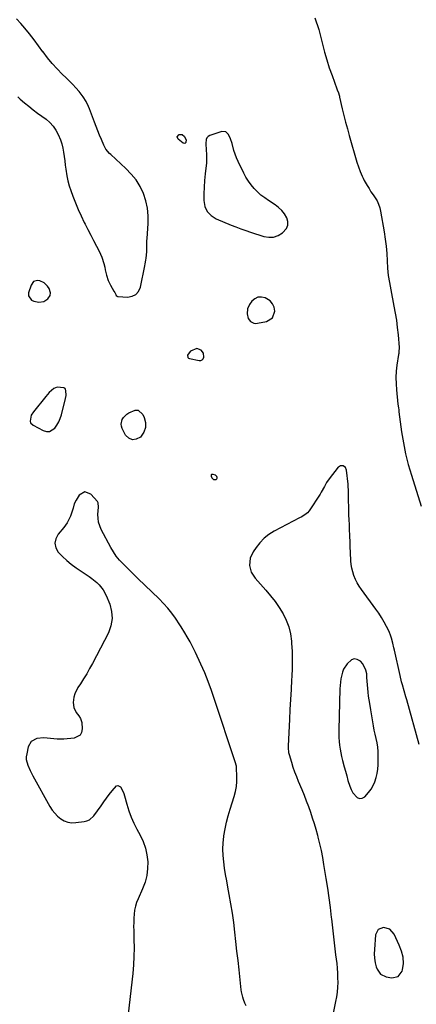
# Model space of a CAD drawing. Units: inches. Extents: x 1894578 to 1899714, y 379777 to 385108.
# Drawn here: x 1895015 to 1895290, y 381153 to 381836 of the extents above; entities that cross this region are included whole.
import ezdxf

# ---------------------------------------------------------------- set-up
doc = ezdxf.new("R2010")
doc.units = ezdxf.units.IN
doc.header["$MEASUREMENT"] = 0
doc.layers.add('1', color=7, linetype='Continuous')
doc.layers.add('7', color=7, linetype='Continuous')

msp = doc.modelspace()

# ---------------------------------------------------------------- linework, layer by layer
at = {"layer": '1', "color": 18}
for points in [[(1895013.87, 381782.5, 1624), (1895015.68, 381780.84, 1624), (1895018.57, 381778.29, 1624), (1895021.52, 381775.81, 1624), (1895024.54, 381773.43, 1624), (1895027.63, 381771.11, 1624), (1895033.57, 381766.81, 1624), (1895036.18, 381764.57, 1624), (1895038.5, 381762.11, 1624), (1895040.4, 381759.31, 1624), (1895042, 381756.27, 1624), (1895043.47, 381752.55, 1624), (1895044.39, 381749.74, 1624), (1895045.08, 381746.86, 1624), (1895045.62, 381743.93, 1624), (1895046.04, 381740.98, 1624), (1895046.45, 381738.02, 1624), (1895046.86, 381735.07, 1624), (1895047.25, 381732.11, 1624), (1895047.98, 381727.5, 1624), (1895048.71, 381724.04, 1624), (1895049.67, 381720.64, 1624), (1895050.77, 381717.28, 1624), (1895052.17, 381713.42, 1624), (1895053.94, 381708.79, 1624), (1895055.83, 381704.21, 1624), (1895057.87, 381699.7, 1624), (1895060.02, 381695.24, 1624), (1895060.62, 381694.05, 1624), (1895062.57, 381690.22, 1624), (1895064.54, 381686.41, 1624), (1895066.53, 381682.6, 1624), (1895068.54, 381678.81, 1624), (1895070.43, 381675.27, 1624), (1895072.3, 381671.13, 1624), (1895073.62, 381666.77, 1624), (1895074.22, 381664.16, 1624), (1895074.64, 381662.31, 1624), (1895075.45, 381658.61, 1624), (1895076.54, 381655.01, 1624), (1895078.2, 381651.64, 1624), (1895080.66, 381647.51, 1624), (1895081.15, 381646.55, 1624), (1895081.84, 381645.09, 1624), (1895082.27, 381644.42, 1624), (1895082.81, 381643.94, 1624), (1895083.15, 381643.81, 1624), (1895083.51, 381643.74, 1624), (1895090.11, 381643.39, 1624), (1895093.23, 381643.95, 1624), (1895095.83, 381645.17, 1624), (1895097.68, 381647.38, 1624), (1895099.02, 381650.25, 1624), (1895102.12, 381665.11, 1624), (1895102.38, 381666.43, 1624), (1895102.79, 381669.08, 1624), (1895102.96, 381670.41, 1624), (1895103.38, 381674.77, 1624), (1895103.45, 381679.44, 1624), (1895103.55, 381682.55, 1624), (1895103.64, 381684.1, 1624), (1895104.39, 381694.5, 1624), (1895104.4, 381699.84, 1624), (1895103.93, 381705.11, 1624), (1895102.75, 381710.26, 1624), (1895101.08, 381715.33, 1624), (1895098.73, 381720.13, 1624), (1895096, 381724.67, 1624), (1895092.69, 381728.79, 1624), (1895088.99, 381732.65, 1624), (1895078.38, 381742.32, 1624), (1895077.65, 381743.02, 1624), (1895075.07, 381746.13, 1624), (1895074.06, 381747.87, 1624), (1895073.63, 381748.78, 1624), (1895071.89, 381752.82, 1624), (1895070.65, 381755.77, 1624), (1895069.44, 381758.75, 1624), (1895068.28, 381761.74, 1624), (1895067.15, 381764.74, 1624), (1895065.09, 381770.41, 1624), (1895063.72, 381773.97, 1624), (1895062.99, 381775.73, 1624), (1895061.39, 381779.18, 1624), (1895059.39, 381782.4, 1624), (1895056.45, 381786.07, 1624), (1895054.3, 381788.57, 1624), (1895052.08, 381791.02, 1624), (1895049.77, 381793.38, 1624), (1895047.4, 381795.69, 1624), (1895044.75, 381798.17, 1624), (1895041.14, 381801.78, 1624), (1895037.69, 381805.53, 1624), (1895034.49, 381809.5, 1624), (1895031.45, 381813.6, 1624), (1895031.4, 381813.67, 1624), (1895028.4, 381817.87, 1624), (1895025.32, 381822.01, 1624), (1895022.11, 381826.05, 1624), (1895018.82, 381830.02, 1624), (1895016.11, 381833.2, 1624), (1895013.08, 381836.56, 1624)], [(1895197.08, 381703.53, 1624), (1895194.85, 381705.62, 1624), (1895192.38, 381707.5, 1624), (1895187.87, 381710.39, 1624), (1895185.2, 381712.25, 1624), (1895182.64, 381714.24, 1624), (1895180.25, 381716.43, 1624), (1895177.96, 381718.75, 1624), (1895175.87, 381721.25, 1624), (1895173.94, 381723.85, 1624), (1895172.23, 381726.61, 1624), (1895170.68, 381729.47, 1624), (1895166.78, 381737.45, 1624), (1895165.64, 381739.98, 1624), (1895164.62, 381742.56, 1624), (1895163.78, 381745.2, 1624), (1895162.54, 381750, 1624), (1895161.56, 381753.23, 1624), (1895160.19, 381756.32, 1624), (1895158.15, 381758.17, 1624), (1895155.4, 381758.25, 1624), (1895147.2, 381755.52, 1624), (1895146.02, 381754.84, 1624), (1895145.11, 381753.96, 1624), (1895144.59, 381752.81, 1624), (1895144.4, 381749.94, 1624), (1895144.72, 381745.34, 1624), (1895144.94, 381742.55, 1624), (1895144.92, 381738.65, 1624), (1895144.76, 381736.7, 1624), (1895143.88, 381728.89, 1624), (1895143.45, 381724.3, 1624), (1895143.12, 381719.7, 1624), (1895142.97, 381715.09, 1624), (1895142.92, 381710.47, 1624), (1895143.73, 381706.37, 1624), (1895145.31, 381702.8, 1624), (1895148.04, 381700, 1624), (1895151.54, 381697.72, 1624), (1895161.95, 381693.43, 1624), (1895165.28, 381692.09, 1624), (1895168.64, 381690.8, 1624), (1895172.02, 381689.58, 1624), (1895175.42, 381688.43, 1624), (1895184.5, 381685.49, 1624), (1895188, 381684.94, 1624), (1895191.37, 381685.06, 1624), (1895194.54, 381686.19, 1624), (1895197.59, 381688, 1624), (1895200.26, 381690.99, 1624), (1895201.27, 381693.29, 1624), (1895201.25, 381695.81, 1624), (1895200.57, 381698.47, 1624), (1895198.94, 381701.11, 1624), (1895197.08, 381703.53, 1624)], [(1895031.98, 381640.24, 1624), (1895034.74, 381642.24, 1624), (1895036.28, 381644.42, 1624), (1895036.68, 381646.33, 1624), (1895035.77, 381649.33, 1624), (1895034.52, 381651.05, 1624), (1895032.19, 381653.25, 1624), (1895029.25, 381654.62, 1624), (1895027.6, 381654.91, 1624), (1895024.81, 381654.11, 1624), (1895023.11, 381651.75, 1624), (1895021.47, 381646.25, 1624), (1895021.39, 381645.92, 1624), (1895021.38, 381644.27, 1624), (1895023.35, 381641.26, 1624), (1895024.96, 381640.58, 1624), (1895028.59, 381639.92, 1624), (1895031.98, 381640.24, 1624)], [(1895177.74, 381625.29, 1624), (1895178.98, 381625.14, 1624), (1895180.28, 381625.21, 1624), (1895186.35, 381626.36, 1624), (1895190.63, 381628.91, 1624), (1895192.26, 381633.61, 1624), (1895191.74, 381636.35, 1624), (1895190.72, 381638.78, 1624), (1895188.95, 381640.73, 1624), (1895185.64, 381642.86, 1624), (1895183, 381643.45, 1624), (1895180.54, 381643.36, 1624), (1895178.33, 381642.26, 1624), (1895176.3, 381640.47, 1624), (1895174.74, 381638.3, 1624), (1895173.27, 381635.2, 1624), (1895172.99, 381631.78, 1624), (1895173.84, 381628.44, 1624), (1895175.47, 381626.44, 1624), (1895177.74, 381625.29, 1624)], [(1895142.72, 381604.47, 1624), (1895141.05, 381606.61, 1624), (1895138.04, 381607.75, 1624), (1895133.83, 381605.95, 1624), (1895132.04, 381603.87, 1624), (1895131.68, 381603, 1624), (1895131.87, 381601.57, 1624), (1895132.35, 381601.1, 1624), (1895133.04, 381600.74, 1624), (1895139.64, 381599.37, 1624), (1895140.86, 381599.45, 1624), (1895141.87, 381599.82, 1624), (1895142.57, 381600.65, 1624), (1895143.07, 381601.77, 1624), (1895142.72, 381604.47, 1624)], [(1895046.51, 381580.19, 1624), (1895045.98, 381580.43, 1624), (1895041.35, 381580.94, 1624), (1895039.04, 381579.87, 1624), (1895035.76, 381577.08, 1624), (1895033.38, 381574.49, 1624), (1895024.71, 381563.83, 1624), (1895023.22, 381561.39, 1624), (1895022.49, 381557.34, 1624), (1895022.83, 381556.17, 1624), (1895024.6, 381554.39, 1624), (1895031.63, 381550.77, 1624), (1895033.82, 381550.2, 1624), (1895035.9, 381550.2, 1624), (1895039.57, 381552.44, 1624), (1895041.06, 381554.55, 1624), (1895042.36, 381556.76, 1624), (1895043.35, 381559.11, 1624), (1895044.14, 381561.57, 1624), (1895047.06, 381573.12, 1624), (1895047.4, 381575.14, 1624), (1895047.28, 381578.64, 1624), (1895047.05, 381579.51, 1624), (1895046.51, 381580.19, 1624)], [(1895149.69, 381516.67, 1624), (1895151.46, 381516.78, 1624), (1895151.98, 381517.17, 1624), (1895152.28, 381517.62, 1624), (1895152.25, 381518.17, 1624), (1895151.99, 381518.77, 1624), (1895151.01, 381519.69, 1624), (1895149.37, 381520.33, 1624), (1895149.01, 381520.37, 1624), (1895148.37, 381520.18, 1624), (1895148.18, 381519.92, 1624), (1895148.06, 381519.59, 1624), (1895148.07, 381519.16, 1624), (1895148.45, 381517.96, 1624), (1895149.69, 381516.67, 1624)], [(1895259.19, 381354.19, 1622), (1895258.73, 381357.02, 1622), (1895258.28, 381359.85, 1622), (1895257.66, 381363.94, 1622), (1895257.33, 381366.49, 1622), (1895257.05, 381369.06, 1622), (1895256.8, 381371.62, 1622), (1895256.59, 381374.19, 1622), (1895256.38, 381376.76, 1622), (1895256.18, 381379.33, 1622), (1895255.97, 381381.9, 1622), (1895255.47, 381384.47, 1622), (1895253.27, 381388.82, 1622), (1895251.58, 381390.69, 1622), (1895249.31, 381391.88, 1622), (1895247.32, 381392.21, 1622), (1895245.42, 381391.56, 1622), (1895242.45, 381388.93, 1622), (1895239.96, 381385.07, 1622), (1895239.12, 381382.94, 1622), (1895238.07, 381378.41, 1622), (1895237.52, 381373.76, 1622), (1895237.39, 381371.41, 1622), (1895236.55, 381342.92, 1622), (1895236.53, 381340.26, 1622), (1895236.61, 381337.6, 1622), (1895236.81, 381334.95, 1622), (1895237.1, 381332.3, 1622), (1895237.51, 381329.67, 1622), (1895237.98, 381327.04, 1622), (1895238.55, 381324.44, 1622), (1895239.19, 381321.85, 1622), (1895240.37, 381317.42, 1622), (1895241.22, 381314.23, 1622), (1895242.08, 381311.03, 1622), (1895242.94, 381307.84, 1622), (1895244.16, 381303.87, 1622), (1895245.14, 381301.52, 1622), (1895246.39, 381299.3, 1622), (1895249.42, 381295.95, 1622), (1895251.09, 381295.35, 1622), (1895252.83, 381295.67, 1622), (1895254.62, 381296.61, 1622), (1895257.25, 381299.42, 1622), (1895259.03, 381301.77, 1622), (1895260.48, 381304.33, 1622), (1895261.71, 381307.04, 1622), (1895262.61, 381309.9, 1622), (1895263.31, 381312.79, 1622), (1895263.71, 381315.74, 1622), (1895263.89, 381318.72, 1622), (1895263.96, 381324.91, 1622), (1895263.87, 381327.95, 1622), (1895263.64, 381330.97, 1622), (1895263.17, 381333.97, 1622), (1895262.55, 381336.95, 1622), (1895261.8, 381340.1, 1622), (1895261.18, 381342.9, 1622), (1895260.63, 381345.71, 1622), (1895260.13, 381348.53, 1622), (1895259.66, 381351.36, 1622), (1895259.19, 381354.19, 1622)], [(1895281.46, 381180.85, 1622), (1895281.19, 381185.2, 1622), (1895280.15, 381189.49, 1622), (1895278.56, 381193.61, 1622), (1895275.03, 381201.24, 1622), (1895272.04, 381204.66, 1622), (1895267.68, 381205.91, 1622), (1895263.88, 381204.4, 1622), (1895262.11, 381200.71, 1622), (1895261.37, 381190.66, 1622), (1895261.26, 381187.56, 1622), (1895261.38, 381184.46, 1622), (1895261.8, 381181.4, 1622), (1895262.61, 381178.42, 1622), (1895263.15, 381176.84, 1622), (1895265.54, 381173.35, 1622), (1895269.4, 381171.61, 1622), (1895273.51, 381170.99, 1622), (1895277.84, 381171.92, 1622), (1895280.47, 381175.49, 1622), (1895280.76, 381176.54, 1622), (1895281.46, 381180.85, 1622)]]:
    msp.add_polyline3d(points, dxfattribs=at)
at = {"layer": '7', "color": 18}
for points in [[(1895220.03, 381837.17, 1624), (1895221.02, 381834.54, 1624), (1895221.94, 381831.88, 1624), (1895222.75, 381829.19, 1624), (1895223.47, 381826.47, 1624), (1895225.29, 381819.03, 1624), (1895226.73, 381813.51, 1624), (1895228.3, 381808.04, 1624), (1895230.05, 381802.62, 1624), (1895231.92, 381797.24, 1624), (1895235.32, 381787.98, 1624), (1895235.58, 381787.25, 1624), (1895236.35, 381785.06, 1624), (1895236.81, 381783.58, 1624), (1895237.01, 381782.83, 1624), (1895237.19, 381782.08, 1624), (1895239.03, 381774.17, 1624), (1895240.16, 381769.47, 1624), (1895241.34, 381764.79, 1624), (1895242.6, 381760.12, 1624), (1895243.9, 381755.47, 1624), (1895249.21, 381737.13, 1624), (1895250.24, 381733.84, 1624), (1895251.4, 381730.58, 1624), (1895252.74, 381727.41, 1624), (1895253.51, 381725.87, 1624), (1895254.33, 381724.36, 1624), (1895256.27, 381720.96, 1624), (1895257.58, 381718.74, 1624), (1895258.93, 381716.54, 1624), (1895260.35, 381714.4, 1624), (1895261.82, 381712.27, 1624), (1895263.15, 381710.1, 1624), (1895264.27, 381707.85, 1624), (1895265.07, 381705.46, 1624), (1895265.66, 381702.99, 1624), (1895268.04, 381688.72, 1624), (1895268.79, 381683.7, 1624), (1895269.41, 381678.67, 1624), (1895269.84, 381673.61, 1624), (1895270.15, 381668.55, 1624), (1895270.49, 381663.49, 1624), (1895270.98, 381658.45, 1624), (1895271.71, 381653.43, 1624), (1895272.6, 381648.44, 1624), (1895274.86, 381637.18, 1624), (1895275.77, 381632.24, 1624), (1895276.57, 381627.28, 1624), (1895277.2, 381622.3, 1624), (1895277.72, 381617.3, 1624), (1895278.48, 381608.5, 1624), (1895278.34, 381605.45, 1624), (1895278.17, 381604.23, 1624), (1895278.08, 381603.62, 1624), (1895276.99, 381596.22, 1624), (1895276.51, 381591.91, 1624), (1895276.26, 381587.6, 1624), (1895276.33, 381583.27, 1624), (1895276.61, 381578.95, 1624), (1895277.63, 381569.18, 1624), (1895277.97, 381566.51, 1624), (1895278.16, 381565.17, 1624), (1895278.25, 381564.5, 1624), (1895278.34, 381563.84, 1624), (1895280.21, 381549.81, 1624), (1895281.43, 381542.18, 1624), (1895282.92, 381534.61, 1624), (1895284.83, 381527.12, 1624), (1895287, 381519.7, 1624), (1895293.87, 381498.36, 1624)], [(1895128.03, 381756.26, 1626), (1895129.69, 381754.81, 1626), (1895130.73, 381752.3, 1626), (1895130.59, 381751.1, 1626), (1895130.48, 381750.77, 1626), (1895129.72, 381750.03, 1626), (1895128.68, 381750.23, 1626), (1895125.19, 381753.01, 1626), (1895124.52, 381754.67, 1626), (1895125.6, 381756.1, 1626), (1895125.82, 381756.19, 1626), (1895128.03, 381756.26, 1626)], [(1895102.58, 381552.82, 1626), (1895101.36, 381549.62, 1626), (1895098.96, 381546.2, 1626), (1895096.15, 381544.78, 1626), (1895093.49, 381544.38, 1626), (1895091.05, 381545.51, 1626), (1895088.76, 381547.67, 1626), (1895086.32, 381552.18, 1626), (1895085.77, 381553.72, 1626), (1895085.54, 381555.25, 1626), (1895086.31, 381558.32, 1626), (1895087.25, 381559.76, 1626), (1895089.6, 381562.16, 1626), (1895091.01, 381563.13, 1626), (1895095.41, 381564.91, 1626), (1895097.48, 381564.8, 1626), (1895100.75, 381561.89, 1626), (1895101.69, 381559.83, 1626), (1895102.55, 381556.25, 1626), (1895102.58, 381552.82, 1626)], [(1895292.29, 381332.86, 1624), (1895283.72, 381363.81, 1624), (1895283.14, 381365.91, 1624), (1895281.95, 381370.1, 1624), (1895280.76, 381374.3, 1624), (1895280.2, 381376.4, 1624), (1895279.19, 381380.64, 1624), (1895275.26, 381398.36, 1624), (1895274.89, 381400, 1624), (1895274.13, 381403.29, 1624), (1895273.29, 381406.54, 1624), (1895272.77, 381408.14, 1624), (1895271.45, 381411.22, 1624), (1895269.77, 381414.65, 1624), (1895268.1, 381417.82, 1624), (1895266.32, 381420.93, 1624), (1895264.38, 381423.94, 1624), (1895262.33, 381426.88, 1624), (1895252.35, 381440.44, 1624), (1895250.82, 381442.7, 1624), (1895249.42, 381445.02, 1624), (1895248.21, 381447.46, 1624), (1895247.07, 381450.12, 1624), (1895246.24, 381452.62, 1624), (1895245.58, 381455.16, 1624), (1895245.15, 381457.75, 1624), (1895244.89, 381460.37, 1624), (1895244.87, 381460.78, 1624), (1895244.67, 381465.67, 1624), (1895244.58, 381470.57, 1624), (1895244.54, 381473.01, 1624), (1895244.38, 381477.91, 1624), (1895244.14, 381482.16, 1624), (1895243.96, 381485.51, 1624), (1895243.8, 381488.86, 1624), (1895243.67, 381492.22, 1624), (1895243.57, 381495.57, 1624), (1895243.33, 381504.33, 1624), (1895243.3, 381506.61, 1624), (1895243.32, 381508.89, 1624), (1895243.21, 381512.3, 1624), (1895243.1, 381513.44, 1624), (1895241.98, 381523.24, 1624), (1895241.25, 381525.03, 1624), (1895239.69, 381526.17, 1624), (1895238.74, 381526.32, 1624), (1895237.84, 381526.25, 1624), (1895237.03, 381525.85, 1624), (1895236.29, 381525.23, 1624), (1895229.86, 381517.22, 1624), (1895228.08, 381514.71, 1624), (1895226.61, 381512, 1624), (1895224.42, 381507.91, 1624), (1895223.6, 381506.6, 1624), (1895216.13, 381495.15, 1624), (1895214.8, 381493.55, 1624), (1895213.15, 381492.29, 1624), (1895210.4, 381490.71, 1624), (1895209.47, 381490.21, 1624), (1895191.73, 381480.82, 1624), (1895188.11, 381478.54, 1624), (1895184.77, 381475.96, 1624), (1895181.84, 381472.91, 1624), (1895179.19, 381469.56, 1624), (1895177.22, 381466.65, 1624), (1895175.16, 381462.13, 1624), (1895174.69, 381457.19, 1624), (1895175.87, 381452.36, 1624), (1895178.56, 381448.19, 1624), (1895186.01, 381440, 1624), (1895189.31, 381436.13, 1624), (1895192.43, 381432.13, 1624), (1895195.28, 381427.94, 1624), (1895197.96, 381423.62, 1624), (1895200.16, 381419.1, 1624), (1895201.94, 381414.44, 1624), (1895203.08, 381409.59, 1624), (1895203.79, 381404.61, 1624), (1895203.9, 381403.19, 1624), (1895204.21, 381397.4, 1624), (1895204.36, 381391.6, 1624), (1895204.27, 381385.8, 1624), (1895204.03, 381380.01, 1624), (1895203.89, 381377.81, 1624), (1895203.47, 381370.92, 1624), (1895203.08, 381364.02, 1624), (1895202.73, 381357.12, 1624), (1895202.39, 381350.22, 1624), (1895201.56, 381331.99, 1624), (1895201.54, 381330.44, 1624), (1895201.83, 381327.37, 1624), (1895202.19, 381325.87, 1624), (1895203.74, 381320.58, 1624), (1895204.8, 381317.21, 1624), (1895205.92, 381313.87, 1624), (1895207.16, 381310.56, 1624), (1895208.47, 381307.29, 1624), (1895210.9, 381301.5, 1624), (1895212.49, 381297.63, 1624), (1895214.02, 381293.75, 1624), (1895215.49, 381289.85, 1624), (1895216.91, 381285.92, 1624), (1895218.25, 381281.97, 1624), (1895219.51, 381277.99, 1624), (1895220.67, 381273.99, 1624), (1895221.76, 381269.96, 1624), (1895222.1, 381268.64, 1624), (1895223.24, 381263.93, 1624), (1895224.3, 381259.19, 1624), (1895225.23, 381254.43, 1624), (1895226.08, 381249.65, 1624), (1895227.67, 381239.89, 1624), (1895228.72, 381233.14, 1624), (1895229.71, 381226.38, 1624), (1895230.59, 381219.61, 1624), (1895231.41, 381212.82, 1624), (1895231.53, 381211.75, 1624), (1895232.24, 381205.5, 1624), (1895232.97, 381199.24, 1624), (1895233.7, 381192.99, 1624), (1895234.44, 381186.74, 1624), (1895235.16, 381180.82, 1624), (1895235.48, 381177.53, 1624), (1895235.72, 381174.24, 1624), (1895235.83, 381170.93, 1624), (1895235.85, 381167.63, 1624), (1895235.71, 381164.33, 1624), (1895235.44, 381161.04, 1624), (1895234.99, 381157.77, 1624), (1895234.41, 381154.52, 1624), (1895229.91, 381132.75, 1624)], [(1895172.28, 381151.44, 1624), (1895171.52, 381153.31, 1624), (1895170.55, 381155.81, 1624), (1895170, 381157.58, 1624), (1895169.17, 381161.26, 1624), (1895168.99, 381162.5, 1624), (1895167.44, 381176.34, 1624), (1895166.71, 381182.91, 1624), (1895165.98, 381189.48, 1624), (1895165.25, 381196.06, 1624), (1895164.51, 381202.63, 1624), (1895163.71, 381209.19, 1624), (1895162.81, 381215.73, 1624), (1895161.75, 381222.25, 1624), (1895160.6, 381228.76, 1624), (1895159.62, 381233.9, 1624), (1895158.84, 381238.26, 1624), (1895158.1, 381242.62, 1624), (1895157.42, 381247, 1624), (1895156.8, 381251.39, 1624), (1895156.4, 381255.78, 1624), (1895156.23, 381260.17, 1624), (1895156.42, 381264.56, 1624), (1895156.84, 381268.94, 1624), (1895156.93, 381269.56, 1624), (1895157.7, 381274.23, 1624), (1895158.64, 381278.86, 1624), (1895159.81, 381283.44, 1624), (1895161.15, 381287.98, 1624), (1895163.98, 381296.74, 1624), (1895164.89, 381300.16, 1624), (1895165.56, 381303.62, 1624), (1895165.85, 381307.13, 1624), (1895165.91, 381310.68, 1624), (1895165.68, 381316.56, 1624), (1895165.56, 381317.81, 1624), (1895164.72, 381320.83, 1624), (1895164.53, 381321.43, 1624), (1895150.49, 381364.18, 1624), (1895148.35, 381370.36, 1624), (1895146.07, 381376.49, 1624), (1895143.58, 381382.55, 1624), (1895140.96, 381388.55, 1624), (1895137.22, 381396.75, 1624), (1895135.45, 381400.43, 1624), (1895133.53, 381404.03, 1624), (1895131.53, 381407.59, 1624), (1895129.88, 381410.44, 1624), (1895127.27, 381414.62, 1624), (1895126.36, 381415.98, 1624), (1895123.28, 381420.52, 1624), (1895120.71, 381424.06, 1624), (1895118, 381427.49, 1624), (1895115.08, 381430.73, 1624), (1895112.03, 381433.86, 1624), (1895097.18, 381448.17, 1624), (1895094.6, 381450.67, 1624), (1895092.03, 381453.17, 1624), (1895089.48, 381455.68, 1624), (1895086.93, 381458.21, 1624), (1895084.52, 381460.83, 1624), (1895082.28, 381463.58, 1624), (1895080.29, 381466.52, 1624), (1895078.48, 381469.59, 1624), (1895071.8, 381482.11, 1624), (1895070.73, 381484.61, 1624), (1895069.95, 381487.18, 1624), (1895069.6, 381489.85, 1624), (1895069.56, 381492.58, 1624), (1895069.89, 381497.52, 1624), (1895069.8, 381500.51, 1624), (1895069.21, 381501.51, 1624), (1895064.69, 381506.54, 1624), (1895060.4, 381508.23, 1624), (1895056.47, 381505.81, 1624), (1895054.45, 381502.54, 1624), (1895053.1, 381499.87, 1624), (1895052.25, 381497, 1624), (1895051.49, 381494.08, 1624), (1895050.45, 381491.24, 1624), (1895048.23, 381486.8, 1624), (1895045.9, 381483.57, 1624), (1895041.86, 381478.74, 1624), (1895040.29, 381475.61, 1624), (1895039.64, 381472.49, 1624), (1895040.38, 381469.39, 1624), (1895042.04, 381466.3, 1624), (1895044.87, 381463.35, 1624), (1895047.84, 381460.55, 1624), (1895051, 381457.98, 1624), (1895054.31, 381455.58, 1624), (1895063.5, 381449.4, 1624), (1895065.33, 381448.09, 1624), (1895068.79, 381445.23, 1624), (1895070.42, 381443.68, 1624), (1895073.22, 381440.23, 1624), (1895075.28, 381436.29, 1624), (1895077.7, 381430.3, 1624), (1895078.99, 381425.25, 1624), (1895079.41, 381420.24, 1624), (1895078.52, 381415.29, 1624), (1895076.75, 381410.39, 1624), (1895065.69, 381389.13, 1624), (1895063.74, 381385.53, 1624), (1895061.72, 381381.97, 1624), (1895059.59, 381378.48, 1624), (1895057.39, 381375.03, 1624), (1895055.62, 381372.35, 1624), (1895053.47, 381367.99, 1624), (1895052.87, 381365.64, 1624), (1895052.42, 381362.06, 1624), (1895052.8, 381358.44, 1624), (1895054.4, 381355.16, 1624), (1895056.23, 381352.66, 1624), (1895057.47, 381350.87, 1624), (1895058.37, 381348.22, 1624), (1895058.66, 381343.7, 1624), (1895058.19, 381341.29, 1624), (1895057.19, 381339.33, 1624), (1895053.08, 381337.23, 1624), (1895045.94, 381336.63, 1624), (1895043.62, 381336.53, 1624), (1895041.3, 381336.56, 1624), (1895036.69, 381337.12, 1624), (1895032.1, 381337.54, 1624), (1895027.19, 381337, 1624), (1895023.31, 381334.95, 1624), (1895021.16, 381331.12, 1624), (1895020.09, 381326.41, 1624), (1895019.83, 381324.39, 1624), (1895019.82, 381322.4, 1624), (1895020.8, 381318.49, 1624), (1895022.53, 381314.7, 1624), (1895024.46, 381310.99, 1624), (1895036.21, 381289.79, 1624), (1895037.77, 381287.38, 1624), (1895039.51, 381285.13, 1624), (1895041.53, 381283.13, 1624), (1895043.73, 381281.3, 1624), (1895046.17, 381279.93, 1624), (1895048.71, 381278.96, 1624), (1895051.41, 381278.58, 1624), (1895054.2, 381278.6, 1624), (1895059.89, 381279.29, 1624), (1895061.91, 381279.81, 1624), (1895063.76, 381280.62, 1624), (1895066.77, 381283.4, 1624), (1895071.67, 381290.3, 1624), (1895073.56, 381292.94, 1624), (1895075.47, 381295.56, 1624), (1895077.42, 381298.16, 1624), (1895079.39, 381300.74, 1624), (1895082.4, 381304.08, 1624), (1895083.32, 381304.33, 1624), (1895085.12, 381303.38, 1624), (1895086.15, 381301.77, 1624), (1895087.54, 381298.81, 1624), (1895088.05, 381297.24, 1624), (1895089.62, 381291.35, 1624), (1895090.99, 381286.86, 1624), (1895092.58, 381282.45, 1624), (1895094.48, 381278.18, 1624), (1895096.61, 381273.99, 1624), (1895098.88, 381269.88, 1624), (1895100.93, 381265.5, 1624), (1895102.55, 381260.99, 1624), (1895103.55, 381256.31, 1624), (1895104.12, 381251.5, 1624), (1895104.01, 381246.67, 1624), (1895103.45, 381241.92, 1624), (1895102.22, 381237.3, 1624), (1895100.55, 381232.76, 1624), (1895097.38, 381225.79, 1624), (1895096.36, 381223.18, 1624), (1895095.53, 381220.52, 1624), (1895094.97, 381217.79, 1624), (1895094.61, 381215.02, 1624), (1895094.43, 381212.2, 1624), (1895094.32, 381209.38, 1624), (1895094.29, 381206.56, 1624), (1895094.34, 381203.74, 1624), (1895094.53, 381197.55, 1624), (1895094.59, 381191.64, 1624), (1895094.49, 381185.73, 1624), (1895094.14, 381179.83, 1624), (1895093.63, 381173.94, 1624), (1895090.6, 381145.8, 1624)]]:
    msp.add_polyline3d(points, dxfattribs=at)

doc.saveas('drawing.dxf')
